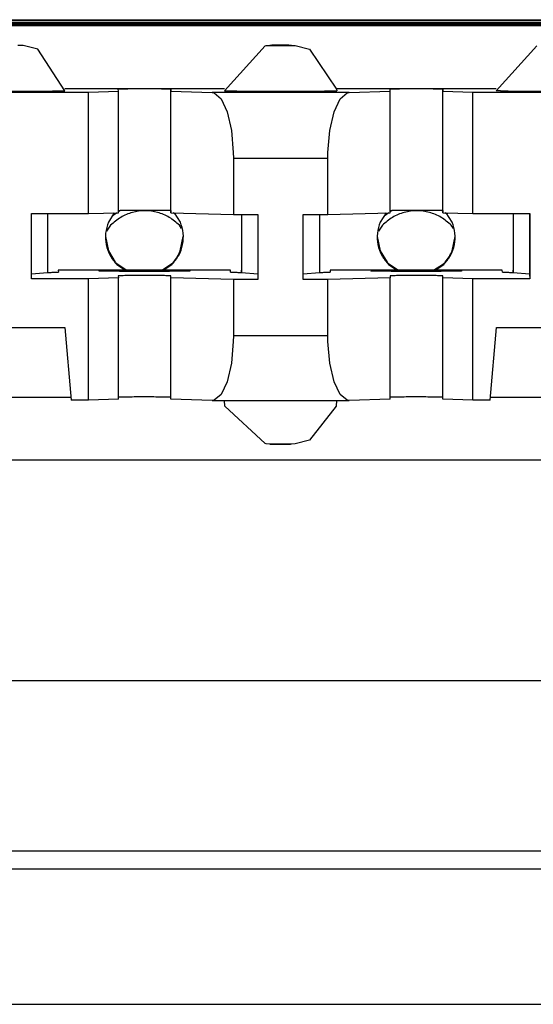
# Model space of a CAD drawing. Units: inches. Extents: x -27.8 to 26.5, y -5 to 11.2.
# Drawn here: x 11.9 to 12.2, y -0.5 to 0 of the extents above; entities that cross this region are included whole.
import ezdxf

# ---------------------------------------------------------------- set-up
doc = ezdxf.new("R2010")
doc.units = ezdxf.units.IN
doc.header["$MEASUREMENT"] = 0

# ---------------------------------------------------------------- blocks, each defined once
blk = doc.blocks.new('68626-00__351', base_point=(8.66281, -0.25169))
at = {"color": 7, "linetype": 'Continuous'}
for p, q in [((11.99044, -0.06685), (11.98775, -0.06865)), ((11.99229, -0.06561), (11.99115, -0.06637)), ((12.02013, -0.06606), (12.01948, -0.06563)), ((12.02269, -0.06778), (12.02132, -0.06686)), ((12.14044, -0.06685), (12.13775, -0.06865)), ((12.14229, -0.06561), (12.14115, -0.06637)), ((12.17013, -0.06606), (12.16948, -0.06563)), ((12.17269, -0.06778), (12.17132, -0.06686)), ((11.98686, -0.07368), (11.98463, -0.07701)), ((12.02605, -0.07552), (12.02483, -0.07368)), ((12.13686, -0.07368), (12.13463, -0.07701)), ((12.17605, -0.07552), (12.17483, -0.07368))]:
    blk.add_line(p, q, dxfattribs=at)
for points, knots in [([(12.02483, -0.07368), (12.02305, -0.07215), (12.01948, -0.06909), (12.01286, -0.06645), (12.00584, -0.0655), (11.99883, -0.06645), (11.99221, -0.06909), (11.98864, -0.07215), (11.98686, -0.07368)], [0, 0, 0, 0, 0.00700854, 0.01401714, 0.02102578, 0.02803442, 0.03504304, 0.04205159, 0.04205159, 0.04205159, 0.04205159]), ([(12.17483, -0.07368), (12.17305, -0.07215), (12.16948, -0.06909), (12.16286, -0.06645), (12.15584, -0.0655), (12.14883, -0.06645), (12.14221, -0.06909), (12.13864, -0.07215), (12.13686, -0.07368)], [0, 0, 0, 0, 0.00700857, 0.0140172, 0.02102587, 0.02803454, 0.03504318, 0.04205177, 0.04205177, 0.04205177, 0.04205177])]:
    blk.add_open_spline(points, degree=3, knots=knots, dxfattribs=at)
blk = doc.blocks.new('58606-01_110D_block_1__352', base_point=(11.3335, -0.20346))
at = {"color": 7, "linetype": 'Continuous'}
for p, q in [((12.49757, 0.03807), (11.36353, 0.03807)), ((11.42652, 0.03969), (12.43452, 0.03969)), ((11.43149, 0.03938), (12.42953, 0.03938)), ((11.33356, 0.03785), (12.52756, 0.03785)), ((12.52759, 0.03698), (11.33359, 0.03698)), ((11.33361, 0.03653), (12.52761, 0.03653)), ((11.93673, 0.02552), (11.93575, 0.02552)), ((11.93866, 0.02542), (11.93673, 0.02552)), ((11.9467, 0.02337), (11.93866, 0.02542)), ((11.96164, 0.00051), (11.9467, 0.02337)), ((12.04964, 0.00051), (12.07209, 0.0253)), ((12.07209, 0.0253), (12.07262, 0.02542)), ((12.07262, 0.02542), (12.07506, 0.02552)), ((12.07506, 0.02552), (12.08303, 0.02555)), ((12.08303, 0.02555), (12.0851, 0.02553)), ((12.0851, 0.02553), (12.08575, 0.02552)), ((12.08575, 0.02552), (12.08673, 0.02552)), ((12.08673, 0.02552), (12.08866, 0.02542)), ((12.08866, 0.02542), (12.0967, 0.02337)), ((12.0967, 0.02337), (12.11157, 0.00138)), ((12.22208, 0.0253), (12.19964, 0.00051)), ((12.04972, 0.00147), (11.96156, 0.00147)), ((11.9746, -0.00028), (11.99115, 0.00017)), ((11.99115, 0.00017), (11.99111, 0.00134)), ((11.99115, -0.06683), (11.99115, 0.00017)), ((12.02011, 0.00134), (12.02015, 0.00017)), ((12.02015, 0.00017), (12.04292, -0.00044)), ((12.02015, -0.06683), (12.02015, 0.00017)), ((12.19972, 0.00147), (12.11156, 0.00147)), ((12.11157, 0.00138), (12.11164, 0.00051)), ((12.11843, -0.00044), (12.14115, 0.00017)), ((12.14115, 0.00017), (12.14111, 0.00137)), ((12.14115, -0.06683), (12.14115, 0.00017)), ((12.17011, 0.00134), (12.17015, 0.00017)), ((12.17015, -0.06683), (12.17015, 0.00017)), ((12.17015, 0.00017), (12.18674, -0.00028)), ((12.202, 0.00041), (12.19964, 0.00051)), ((11.88674, -0.00028), (11.9746, -0.00028)), ((11.9746, -0.06727), (11.9746, -0.00028)), ((12.04292, -0.00044), (12.04394, -0.00061)), ((12.04394, -0.00061), (12.04787, -0.00395)), ((12.04787, -0.00395), (12.0512, -0.01121)), ((12.11017, -0.01121), (12.11349, -0.00395)), ((12.11349, -0.00395), (12.11741, -0.00061)), ((12.11741, -0.00061), (12.11843, -0.00044)), ((12.18674, -0.00028), (12.2746, -0.00028)), ((12.18674, -0.06727), (12.18674, -0.00028)), ((12.0512, -0.01121), (12.05353, -0.02151)), ((12.10784, -0.02151), (12.11017, -0.01121)), ((12.05353, -0.02151), (12.05458, -0.03362)), ((12.10679, -0.03362), (12.10784, -0.02151)), ((12.05458, -0.03362), (12.05463, -0.03675)), ((12.05463, -0.03675), (12.05463, -0.06775)), ((12.10674, -0.03675), (12.10679, -0.03362)), ((12.10674, -0.06775), (12.10674, -0.03675)), ((11.94317, -0.10327), (11.94317, -0.06727)), ((11.94317, -0.06727), (11.9746, -0.06727)), ((11.95205, -0.06727), (11.95205, -0.09994)), ((11.9746, -0.06727), (11.99115, -0.06683)), ((11.99115, -0.06566), (11.99221, -0.06561)), ((12.02011, -0.06566), (12.02015, -0.06683)), ((12.02015, -0.06683), (12.05463, -0.06775)), ((12.05463, -0.06775), (12.06819, -0.06775)), ((12.05901, -0.06775), (12.05901, -0.09861)), ((12.05905, -0.06775), (12.05905, -0.09994)), ((12.06808, -0.06775), (12.06808, -0.10081)), ((12.06819, -0.06775), (12.06819, -0.10375)), ((12.09318, -0.06775), (12.10674, -0.06775)), ((12.09319, -0.10375), (12.09318, -0.06775)), ((12.10205, -0.06775), (12.10205, -0.09994)), ((12.10674, -0.06775), (12.14115, -0.06683)), ((12.14115, -0.06566), (12.14221, -0.06561)), ((12.17011, -0.06566), (12.17015, -0.06683)), ((12.17015, -0.06683), (12.18674, -0.06727)), ((12.18674, -0.06727), (12.21817, -0.06727)), ((12.20901, -0.06727), (12.20901, -0.09861)), ((12.20905, -0.06727), (12.20905, -0.09994)), ((12.21808, -0.06727), (12.21808, -0.10081)), ((12.21817, -0.06727), (12.21817, -0.10327)), ((11.95205, -0.09994), (11.94317, -0.1008)), ((12.05301, -0.09861), (11.95801, -0.09861)), ((11.95801, -0.09861), (11.95804, -0.09962)), ((11.95801, -0.09861), (11.95804, -0.09962)), ((11.99115, -0.10283), (11.9746, -0.10327)), ((11.99111, -0.10163), (11.99115, -0.10283)), ((11.99115, -0.16982), (11.99115, -0.10283)), ((12.02015, -0.10283), (12.02011, -0.10166)), ((12.05463, -0.10375), (12.02015, -0.10283)), ((12.02015, -0.16982), (12.02015, -0.10283)), ((12.05304, -0.09962), (12.05301, -0.09861)), ((12.05905, -0.09976), (12.05901, -0.09861)), ((12.05905, -0.09994), (12.05905, -0.09976)), ((12.06808, -0.10081), (12.05905, -0.09994)), ((12.06808, -0.10081), (12.06819, -0.10375)), ((12.10205, -0.09994), (12.09318, -0.1008)), ((12.14115, -0.10283), (12.10674, -0.10375)), ((12.20301, -0.09861), (12.10801, -0.09861)), ((12.10801, -0.09861), (12.10804, -0.09962)), ((12.10801, -0.09861), (12.10804, -0.09962)), ((12.14111, -0.10163), (12.14115, -0.10283)), ((12.14115, -0.16982), (12.14115, -0.10283)), ((12.17015, -0.10283), (12.17011, -0.10166)), ((12.18674, -0.10327), (12.17015, -0.10283)), ((12.17015, -0.16982), (12.17015, -0.10283)), ((12.20304, -0.09962), (12.20301, -0.09861)), ((12.20905, -0.09976), (12.20901, -0.09861)), ((12.20905, -0.09994), (12.20905, -0.09976)), ((12.21808, -0.10081), (12.20905, -0.09994)), ((12.21808, -0.10081), (12.21817, -0.10327)), ((11.9746, -0.10327), (11.94317, -0.10327)), ((11.9746, -0.17027), (11.9746, -0.10327)), ((12.05463, -0.10375), (12.05463, -0.13475)), ((12.06819, -0.10375), (12.05463, -0.10375)), ((12.10674, -0.10375), (12.09319, -0.10375)), ((12.10674, -0.13475), (12.10674, -0.10375)), ((12.21817, -0.10327), (12.18674, -0.10327)), ((12.18674, -0.17027), (12.18674, -0.10327)), ((11.89973, -0.13027), (11.96161, -0.13027)), ((11.96161, -0.13027), (11.96511, -0.17027)), ((12.19623, -0.17027), (12.19973, -0.13027)), ((12.19973, -0.13027), (12.26161, -0.13027)), ((12.05463, -0.13475), (12.05458, -0.13789)), ((12.10679, -0.13789), (12.10674, -0.13475)), ((12.05458, -0.13789), (12.05353, -0.14993)), ((12.10784, -0.14993), (12.10679, -0.13789)), ((12.05353, -0.14993), (12.0512, -0.16011)), ((12.11017, -0.16011), (12.10784, -0.14993)), ((12.0512, -0.16011), (12.04787, -0.1672)), ((12.11349, -0.1672), (12.11017, -0.16011)), ((12.04787, -0.1672), (12.04394, -0.17033)), ((12.11741, -0.17033), (12.11349, -0.1672)), ((11.96499, -0.1689), (11.89635, -0.1689)), ((11.9746, -0.17027), (11.96511, -0.17027)), ((11.99115, -0.16982), (11.9746, -0.17027)), ((11.99221, -0.16861), (11.99115, -0.16865)), ((12.02015, -0.16982), (12.02011, -0.16865)), ((12.04292, -0.17044), (12.02015, -0.16982)), ((12.04394, -0.17033), (12.04292, -0.17044)), ((12.04292, -0.17044), (12.11843, -0.17044)), ((12.04999, -0.17357), (12.04972, -0.17044)), ((12.07209, -0.19428), (12.04999, -0.17357)), ((12.11129, -0.17359), (12.0967, -0.19234)), ((12.11156, -0.17044), (12.11129, -0.17359)), ((12.11843, -0.17044), (12.11741, -0.17033)), ((12.14115, -0.16982), (12.11843, -0.17044)), ((12.14221, -0.16861), (12.14115, -0.16865)), ((12.17015, -0.16982), (12.17011, -0.16865)), ((12.18674, -0.17027), (12.17015, -0.16982)), ((12.19623, -0.17027), (12.18674, -0.17027)), ((12.26499, -0.1689), (12.19635, -0.1689)), ((12.07262, -0.19439), (12.07209, -0.19428)), ((12.07506, -0.19449), (12.07262, -0.19439)), ((12.08303, -0.19452), (12.07506, -0.19449)), ((12.0851, -0.19451), (12.08303, -0.19452)), ((12.08575, -0.19449), (12.0851, -0.19451)), ((12.08671, -0.19448), (12.08575, -0.19449)), ((12.08866, -0.19439), (12.08671, -0.19448)), ((12.0967, -0.19234), (12.08866, -0.19439)), ((12.5276, -0.20346), (11.3336, -0.20346))]:
    blk.add_line(p, q, dxfattribs=at)
at = {"color": 124, "linetype": 'Continuous'}
for p, q in [((12.02011, -0.06566), (12.02011, 0.00134)), ((12.17011, -0.06566), (12.17011, 0.00134)), ((12.11843, -0.00044), (12.04292, -0.00044)), ((12.05463, -0.03675), (12.10674, -0.03675)), ((12.02011, -0.16865), (12.02011, -0.10166)), ((12.17011, -0.16865), (12.17011, -0.10166)), ((12.10674, -0.13475), (12.05463, -0.13475))]:
    blk.add_line(p, q, dxfattribs=at)
at = {"color": 7, "linetype": 'Continuous'}
for points, knots in [([(12.0764, 0.02555), (12.07606, 0.02554), (12.07548, 0.02554), (12.07489, 0.02552), (12.07464, 0.02551)], [0, 0, 0, 0, 0.001001519, 0.001756524, 0.001756524, 0.001756524, 0.001756524]), ([(12.08618, 0.02553), (12.08584, 0.02553), (12.08499, 0.02555), (12.08353, 0.02556), (12.08177, 0.02556), (12.07988, 0.02556), (12.07808, 0.02556), (12.07693, 0.02555), (12.0764, 0.02555)], [0, 0, 0, 0, 0.001032911, 0.002544369, 0.004374012, 0.006327667, 0.008198004, 0.009786544, 0.009786544, 0.009786544, 0.009786544]), ([(11.89964, 0.00051), (11.89967, 0.0005), (11.8998, 0.00047), (11.90009, 0.00047), (11.90056, 0.00044), (11.90122, 0.00042), (11.90206, 0.0004), (11.90308, 0.00039), (11.90426, 0.00037), (11.9057, 0.00035), (11.90737, 0.00033), (11.90929, 0.00031), (11.91138, 0.0003), (11.91361, 0.00028), (11.91599, 0.00027), (11.91849, 0.00026), (11.92178, 0.00025), (11.92585, 0.00024), (11.93065, 0.00024), (11.93546, 0.00024), (11.93952, 0.00025), (11.94281, 0.00026), (11.94531, 0.00027), (11.94768, 0.00028), (11.94992, 0.0003), (11.95201, 0.00031), (11.95392, 0.00033), (11.9556, 0.00035), (11.95703, 0.00037), (11.95822, 0.00039), (11.95923, 0.0004), (11.96007, 0.00042), (11.96072, 0.00044), (11.9612, 0.00047), (11.96148, 0.00047), (11.96161, 0.0005), (11.96164, 0.00051)], [0, 0, 0, 0, 0.00009965, 0.00038857, 0.00086449, 0.00152411, 0.00236399, 0.00338069, 0.00457072, 0.00593061, 0.00767482, 0.00959858, 0.01168828, 0.0139303, 0.01631104, 0.01881688, 0.02143422, 0.02617919, 0.0310141, 0.03584878, 0.04059308, 0.04320983, 0.04571496, 0.04809485, 0.05033591, 0.05242452, 0.05434709, 0.05609, 0.05744869, 0.05863746, 0.05965284, 0.06049138, 0.06114961, 0.06162412, 0.06191161, 0.06200984, 0.06200984, 0.06200984, 0.06200984]), ([(12.02011, 0.00134), (12.01972, 0.00136), (12.0188, 0.00139), (12.0168, 0.00142), (12.01385, 0.00145), (12.00994, 0.00146), (12.00561, 0.00147), (12.00127, 0.00146), (11.99736, 0.00145), (11.99442, 0.00142), (11.99243, 0.00139), (11.9915, 0.00136), (11.99111, 0.00134)], [0, 0, 0, 0, 0.0011793, 0.00277281, 0.00598192, 0.01002496, 0.01450621, 0.01898697, 0.02302863, 0.02623557, 0.02782683, 0.02900271, 0.02900271, 0.02900271, 0.02900271]), ([(12.04964, 0.00051), (12.04967, 0.0005), (12.0498, 0.00047), (12.05009, 0.00047), (12.05056, 0.00044), (12.05122, 0.00042), (12.05206, 0.0004), (12.05308, 0.00039), (12.05426, 0.00037), (12.0557, 0.00035), (12.05737, 0.00033), (12.05929, 0.00031), (12.06138, 0.0003), (12.06361, 0.00028), (12.06599, 0.00027), (12.06849, 0.00026), (12.07178, 0.00025), (12.07585, 0.00024), (12.08065, 0.00024), (12.08545, 0.00024), (12.08952, 0.00025), (12.09281, 0.00026), (12.09531, 0.00027), (12.09768, 0.00028), (12.09992, 0.0003), (12.102, 0.00031), (12.10392, 0.00033), (12.1056, 0.00035), (12.10703, 0.00037), (12.10822, 0.00039), (12.10923, 0.0004), (12.11007, 0.00042), (12.11072, 0.00044), (12.1112, 0.00047), (12.11148, 0.00047), (12.11161, 0.0005), (12.11164, 0.00051)], [0, 0, 0, 0, 0.00009974, 0.00038875, 0.00086474, 0.00152442, 0.00236436, 0.00338109, 0.00457115, 0.00593106, 0.00767527, 0.00959902, 0.0116887, 0.01393069, 0.01631139, 0.01881718, 0.02143446, 0.02617931, 0.0310141, 0.03584865, 0.04059283, 0.04320953, 0.0457146, 0.04809445, 0.05033548, 0.05242407, 0.05434663, 0.05608955, 0.05744825, 0.05863705, 0.05965247, 0.06049106, 0.06114935, 0.06162394, 0.06191151, 0.06200983, 0.06200983, 0.06200983, 0.06200983]), ([(12.17011, 0.00134), (12.16972, 0.00136), (12.1688, 0.00139), (12.1668, 0.00142), (12.16386, 0.00145), (12.15994, 0.00146), (12.15561, 0.00147), (12.15128, 0.00146), (12.14737, 0.00145), (12.14442, 0.00142), (12.14243, 0.0014), (12.1415, 0.00137), (12.14111, 0.00137)], [0, 0, 0, 0, 0.0011787, 0.00277177, 0.00598038, 0.010023, 0.01450397, 0.01898467, 0.02302652, 0.02623391, 0.02782579, 0.0290025, 0.0290025, 0.0290025, 0.0290025]), ([(12.202, 0.00041), (12.20235, 0.0004), (12.20308, 0.00038), (12.20427, 0.00037), (12.20562, 0.00035), (12.20712, 0.00033), (12.20877, 0.00032), (12.21055, 0.0003), (12.21258, 0.00029), (12.21485, 0.00028), (12.21735, 0.00026), (12.21995, 0.00026), (12.22264, 0.00025), (12.22541, 0.00024), (12.22842, 0.00024), (12.23163, 0.00024), (12.235, 0.00024), (12.23833, 0.00025), (12.24156, 0.00026), (12.24439, 0.00027), (12.24682, 0.00028), (12.24884, 0.00029), (12.25074, 0.0003), (12.25252, 0.00032), (12.25417, 0.00033), (12.25567, 0.00035), (12.25702, 0.00037), (12.25821, 0.00039), (12.25923, 0.0004), (12.26007, 0.00042), (12.26073, 0.00044), (12.2612, 0.00047), (12.26148, 0.00047), (12.26161, 0.0005), (12.26164, 0.00051)], [0, 0, 0, 0, 0.00102419, 0.00221497, 0.00356539, 0.00506847, 0.00671724, 0.0085047, 0.0104239, 0.01280419, 0.0153075, 0.01791704, 0.02061601, 0.02338763, 0.0262151, 0.02963133, 0.03302027, 0.0363516, 0.039595, 0.04272013, 0.0448515, 0.04687452, 0.04878094, 0.05056246, 0.05221084, 0.05371779, 0.05507504, 0.05626809, 0.05728591, 0.05812547, 0.05878372, 0.05925768, 0.05954447, 0.05964229, 0.05964229, 0.05964229, 0.05964229]), ([(12.02011, -0.06566), (12.01964, -0.06564), (12.01855, -0.0656), (12.01619, -0.06557), (12.01277, -0.06555), (12.00833, -0.06553), (12.00356, -0.06553), (11.99904, -0.06554), (11.99528, -0.06556), (11.9931, -0.0656), (11.99221, -0.06561)], [0, 0, 0, 0, 0.00140749, 0.00329604, 0.00705151, 0.01167779, 0.01663411, 0.02134109, 0.0252485, 0.02789967, 0.02789967, 0.02789967, 0.02789967]), ([(12.17011, -0.06566), (12.16964, -0.06564), (12.16855, -0.0656), (12.1662, -0.06557), (12.16277, -0.06555), (12.15833, -0.06553), (12.15356, -0.06553), (12.14904, -0.06554), (12.14528, -0.06556), (12.1431, -0.0656), (12.14221, -0.06561)], [0, 0, 0, 0, 0.00140722, 0.00329557, 0.00705087, 0.01167711, 0.01663351, 0.02134066, 0.02524828, 0.02789967, 0.02789967, 0.02789967, 0.02789967]), ([(11.95205, -0.09976), (11.9525, -0.09976), (11.95336, -0.09975), (11.95456, -0.09973), (11.95559, -0.09972), (11.95644, -0.0997), (11.95711, -0.09968), (11.95759, -0.09965), (11.95788, -0.09965), (11.95801, -0.09962), (11.95804, -0.09962)], [0, 0, 0, 0, 0.001372614, 0.002575325, 0.003604081, 0.004454836, 0.005123555, 0.005606233, 0.005898969, 0.005998817, 0.005998817, 0.005998817, 0.005998817]), ([(11.98052, -0.099), (11.98055, -0.09901), (11.98065, -0.09903), (11.98088, -0.09904), (11.98126, -0.09906), (11.98179, -0.09907), (11.98247, -0.09909), (11.98329, -0.0991), (11.98424, -0.09912), (11.9854, -0.09913), (11.98675, -0.09915), (11.9883, -0.09916), (11.98998, -0.09918), (11.99178, -0.09919), (11.9937, -0.0992), (11.99571, -0.09921), (11.99837, -0.09921), (12.00165, -0.09922), (12.00552, -0.09922), (12.00939, -0.09922), (12.01267, -0.09921), (12.01533, -0.09921), (12.01734, -0.0992), (12.01926, -0.09919), (12.02106, -0.09918), (12.02274, -0.09916), (12.02429, -0.09915), (12.02564, -0.09913), (12.0268, -0.09912), (12.02775, -0.0991), (12.02857, -0.09909), (12.02925, -0.09907), (12.02977, -0.09906), (12.03018, -0.09904), (12.03036, -0.09903), (12.03056, -0.099), (12.03036, -0.09897), (12.03018, -0.09897), (12.02977, -0.09895), (12.02925, -0.09894), (12.02857, -0.09892), (12.02775, -0.0989), (12.0268, -0.09889), (12.02564, -0.09887), (12.02429, -0.09886), (12.02274, -0.09885), (12.02106, -0.09883), (12.01926, -0.09882), (12.01734, -0.09881), (12.01533, -0.0988), (12.01267, -0.09879), (12.00939, -0.09879), (12.00552, -0.09879), (12.00165, -0.09879), (11.99837, -0.09879), (11.99571, -0.0988), (11.9937, -0.09881), (11.99178, -0.09882), (11.98998, -0.09883), (11.9883, -0.09885), (11.98675, -0.09886), (11.9854, -0.09887), (11.98424, -0.09889), (11.98329, -0.0989), (11.98247, -0.09892), (11.98179, -0.09894), (11.98126, -0.09895), (11.98088, -0.09897), (11.98065, -0.09897), (11.98055, -0.099), (11.98052, -0.099)], [0, 0, 0, 0, 0.0000798, 0.0003122, 0.0006954, 0.0012267, 0.0019035, 0.0027229, 0.0036821, 0.0047782, 0.0061843, 0.0077353, 0.0094201, 0.0112278, 0.0131474, 0.015168, 0.0172785, 0.0211049, 0.025004, 0.028903, 0.0327294, 0.0348399, 0.0368605, 0.0387801, 0.0405878, 0.0422727, 0.0438236, 0.0452297, 0.0463259, 0.0472851, 0.0481044, 0.0487812, 0.0493126, 0.0496958, 0.0499282, 0.0500079, 0.0500877, 0.0503201, 0.0507033, 0.0512347, 0.0519114, 0.0527308, 0.05369, 0.0547862, 0.0561923, 0.0577432, 0.059428, 0.0612357, 0.0631554, 0.0651759, 0.0672865, 0.0711128, 0.0750119, 0.078911, 0.0827373, 0.0848479, 0.0868685, 0.0887881, 0.0905958, 0.0922806, 0.0938315, 0.0952376, 0.0963338, 0.097293, 0.0981124, 0.0987891, 0.0993205, 0.0997037, 0.0999361, 0.1000159, 0.1000159, 0.1000159, 0.1000159]), ([(12.02011, -0.10166), (12.01972, -0.10164), (12.0188, -0.1016), (12.0168, -0.10157), (12.01385, -0.10155), (12.00994, -0.10153), (12.00561, -0.10153), (12.00128, -0.10153), (11.99737, -0.10155), (11.99442, -0.10158), (11.99243, -0.1016), (11.9915, -0.10162), (11.99111, -0.10163)], [0, 0, 0, 0, 0.00117898, 0.00277217, 0.00598075, 0.01002324, 0.01450404, 0.01898456, 0.02302628, 0.02623364, 0.02782556, 0.02900236, 0.02900236, 0.02900236, 0.02900236]), ([(12.05304, -0.09962), (12.05307, -0.09962), (12.0532, -0.09965), (12.0535, -0.09965), (12.05398, -0.09968), (12.05465, -0.0997), (12.0555, -0.09972), (12.05653, -0.09973), (12.05773, -0.09975), (12.05859, -0.09976), (12.05905, -0.09976)], [0, 0, 0, 0, 0.000101358, 0.000395572, 0.000879663, 0.001549724, 0.002401742, 0.003431677, 0.004635475, 0.00600908, 0.00600908, 0.00600908, 0.00600908]), ([(12.10205, -0.09976), (12.1025, -0.09976), (12.10336, -0.09975), (12.10456, -0.09973), (12.10559, -0.09972), (12.10644, -0.0997), (12.10711, -0.09968), (12.10759, -0.09965), (12.10788, -0.09965), (12.10801, -0.09962), (12.10804, -0.09962)], [0, 0, 0, 0, 0.001372543, 0.002575206, 0.003603936, 0.004454688, 0.005123428, 0.005606151, 0.005898956, 0.005998897, 0.005998897, 0.005998897, 0.005998897]), ([(12.13052, -0.099), (12.13055, -0.09901), (12.13065, -0.09903), (12.13088, -0.09904), (12.13126, -0.09906), (12.13179, -0.09907), (12.13247, -0.09909), (12.13329, -0.0991), (12.13424, -0.09912), (12.1354, -0.09913), (12.13675, -0.09915), (12.1383, -0.09916), (12.13998, -0.09918), (12.14178, -0.09919), (12.1437, -0.0992), (12.14571, -0.09921), (12.14837, -0.09921), (12.15165, -0.09922), (12.15552, -0.09922), (12.15939, -0.09922), (12.16267, -0.09921), (12.16533, -0.09921), (12.16734, -0.0992), (12.16926, -0.09919), (12.17106, -0.09918), (12.17274, -0.09916), (12.17429, -0.09915), (12.17564, -0.09913), (12.1768, -0.09912), (12.17775, -0.0991), (12.17857, -0.09909), (12.17925, -0.09907), (12.17977, -0.09906), (12.18018, -0.09904), (12.18036, -0.09903), (12.18056, -0.099), (12.18036, -0.09897), (12.18018, -0.09897), (12.17977, -0.09895), (12.17925, -0.09894), (12.17857, -0.09892), (12.17775, -0.0989), (12.1768, -0.09889), (12.17564, -0.09887), (12.17429, -0.09886), (12.17274, -0.09885), (12.17106, -0.09883), (12.16926, -0.09882), (12.16734, -0.09881), (12.16533, -0.0988), (12.16267, -0.09879), (12.15939, -0.09879), (12.15552, -0.09879), (12.15165, -0.09879), (12.14837, -0.09879), (12.14571, -0.0988), (12.1437, -0.09881), (12.14178, -0.09882), (12.13998, -0.09883), (12.1383, -0.09885), (12.13675, -0.09886), (12.1354, -0.09887), (12.13424, -0.09889), (12.13329, -0.0989), (12.13247, -0.09892), (12.13179, -0.09894), (12.13126, -0.09895), (12.13088, -0.09897), (12.13065, -0.09897), (12.13055, -0.099), (12.13052, -0.099)], [0, 0, 0, 0, 0.0000798, 0.0003122, 0.0006954, 0.0012267, 0.0019035, 0.0027229, 0.0036821, 0.0047782, 0.0061843, 0.0077353, 0.0094201, 0.0112278, 0.0131474, 0.015168, 0.0172785, 0.0211049, 0.025004, 0.028903, 0.0327294, 0.0348399, 0.0368605, 0.0387801, 0.0405878, 0.0422727, 0.0438236, 0.0452297, 0.0463259, 0.0472851, 0.0481044, 0.0487812, 0.0493126, 0.0496958, 0.0499282, 0.0500079, 0.0500877, 0.0503201, 0.0507033, 0.0512347, 0.0519114, 0.0527308, 0.05369, 0.0547862, 0.0561923, 0.0577432, 0.059428, 0.0612357, 0.0631554, 0.0651759, 0.0672865, 0.0711128, 0.0750119, 0.078911, 0.0827373, 0.0848479, 0.0868685, 0.0887881, 0.0905958, 0.0922806, 0.0938315, 0.0952376, 0.0963338, 0.097293, 0.0981124, 0.0987891, 0.0993205, 0.0997037, 0.0999361, 0.1000159, 0.1000159, 0.1000159, 0.1000159]), ([(12.17011, -0.10166), (12.16972, -0.10164), (12.1688, -0.1016), (12.1668, -0.10157), (12.16385, -0.10155), (12.15994, -0.10153), (12.15561, -0.10153), (12.15127, -0.10153), (12.14736, -0.10155), (12.14442, -0.10158), (12.14243, -0.1016), (12.1415, -0.10162), (12.14111, -0.10163)], [0, 0, 0, 0, 0.00117997, 0.00277374, 0.00598278, 0.01002546, 0.01450619, 0.01898644, 0.02302773, 0.0262346, 0.02782617, 0.02900263, 0.02900263, 0.02900263, 0.02900263]), ([(12.20304, -0.09962), (12.20307, -0.09962), (12.2032, -0.09965), (12.2035, -0.09965), (12.20398, -0.09968), (12.20465, -0.0997), (12.2055, -0.09972), (12.20653, -0.09973), (12.20773, -0.09975), (12.20859, -0.09976), (12.20905, -0.09976)], [0, 0, 0, 0, 0.000101143, 0.000395212, 0.000879229, 0.001549287, 0.002401372, 0.003431439, 0.004635437, 0.006009305, 0.006009305, 0.006009305, 0.006009305]), ([(12.02011, -0.16865), (12.01964, -0.16864), (12.01855, -0.16859), (12.01619, -0.16857), (12.01277, -0.16854), (12.00833, -0.16853), (12.00356, -0.16853), (11.99904, -0.16854), (11.99528, -0.16856), (11.9931, -0.16859), (11.99221, -0.16861)], [0, 0, 0, 0, 0.00140739, 0.00329582, 0.0070511, 0.01167721, 0.01663344, 0.02134043, 0.02524795, 0.02789937, 0.02789937, 0.02789937, 0.02789937]), ([(12.17011, -0.16865), (12.16964, -0.16864), (12.16855, -0.16859), (12.1662, -0.16857), (12.16277, -0.16854), (12.15833, -0.16853), (12.15356, -0.16853), (12.14904, -0.16854), (12.14528, -0.16856), (12.1431, -0.16859), (12.14221, -0.16861)], [0, 0, 0, 0, 0.00140703, 0.00329528, 0.00705052, 0.01167672, 0.01663313, 0.02134031, 0.025248, 0.02789948, 0.02789948, 0.02789948, 0.02789948]), ([(12.07464, -0.19448), (12.07483, -0.19449), (12.07529, -0.19451), (12.07626, -0.19452), (12.07768, -0.19453), (12.07952, -0.19454), (12.08149, -0.19454), (12.08336, -0.19453), (12.08491, -0.19452), (12.08582, -0.19451), (12.08618, -0.1945)], [0, 0, 0, 0, 0.00058181, 0.00136295, 0.00291676, 0.00483111, 0.00688219, 0.00883019, 0.01044734, 0.01154461, 0.01154461, 0.01154461, 0.01154461])]:
    blk.add_open_spline(points, degree=3, knots=knots, dxfattribs=at)
at = {"color": 124, "linetype": 'Continuous'}
blk.add_open_spline([(12.07464, 0.02551), (12.07485, 0.0255), (12.07533, 0.02548), (12.07615, 0.02547), (12.07718, 0.02547), (12.07839, 0.02546), (12.07972, 0.02546), (12.08111, 0.02546), (12.08246, 0.02546), (12.08363, 0.02546), (12.08459, 0.02547), (12.08531, 0.02548), (12.08587, 0.02548), (12.0863, 0.0255), (12.0865, 0.02549), (12.08669, 0.02552), (12.08637, 0.02552), (12.08626, 0.02553), (12.08618, 0.02553)], degree=3, knots=[0, 0, 0, 0, 0.00061532, 0.00143917, 0.00247783, 0.00370316, 0.00506376, 0.00647636, 0.00785343, 0.00913721, 0.0099906, 0.01071373, 0.01129122, 0.0117077, 0.01194515, 0.01199698, 0.01213157, 0.01245026, 0.01245026, 0.01245026, 0.01245026], dxfattribs=at)
blk = doc.blocks.new('58606-01_110D_block_2_assy__353', base_point=(11.3335, -0.20346))
blk.add_blockref('58606-01_110D_block_1__352', (11.3335, -0.20346))
blk = doc.blocks.new('58606-01_pcb__364', base_point=(8.60547, -0.32523))
at = {"color": 7, "linetype": 'Continuous'}
for p, q in [((11.98885, -0.06689), (11.98563, -0.07201)), ((12.02536, -0.07201), (12.02213, -0.06688)), ((12.13885, -0.06689), (12.13563, -0.07201)), ((12.17536, -0.07201), (12.17213, -0.06688)), ((11.98404, -0.08001), (11.98561, -0.08792)), ((12.02534, -0.08792), (12.02693, -0.07992)), ((12.13404, -0.08001), (12.13561, -0.08792)), ((12.17534, -0.08792), (12.17693, -0.07992)), ((11.98561, -0.08792), (11.98947, -0.09406)), ((12.13561, -0.08792), (12.13947, -0.09406)), ((11.98947, -0.09406), (11.98948, -0.09414)), ((11.99029, -0.09544), (11.99503, -0.09861)), ((11.99038, -0.09509), (11.99047, -0.09509)), ((11.99047, -0.09509), (11.99581, -0.09861)), ((11.99047, -0.09509), (11.99047, -0.09518)), ((12.01514, -0.09861), (12.02048, -0.09509)), ((12.01595, -0.09861), (12.0207, -0.09544)), ((12.02048, -0.09509), (12.02057, -0.09509)), ((12.02048, -0.09518), (12.02048, -0.09509)), ((12.02147, -0.09415), (12.02147, -0.09406)), ((12.02147, -0.09406), (12.02147, -0.09415)), ((12.13947, -0.09406), (12.13948, -0.09414)), ((12.14029, -0.09544), (12.14503, -0.09861)), ((12.14038, -0.09509), (12.14047, -0.09509)), ((12.14047, -0.09509), (12.14581, -0.09861)), ((12.14047, -0.09509), (12.14047, -0.09518)), ((12.16514, -0.09861), (12.17048, -0.09509)), ((12.16595, -0.09861), (12.1707, -0.09544)), ((12.17048, -0.09509), (12.17057, -0.09509)), ((12.17048, -0.09518), (12.17048, -0.09509)), ((12.17147, -0.09415), (12.17147, -0.09406)), ((12.17147, -0.09406), (12.17147, -0.09415)), ((12.80549, -0.32523), (8.60549, -0.32523))]:
    blk.add_line(p, q, dxfattribs=at)
for points, knots in [([(11.98563, -0.07201), (11.98499, -0.07403), (11.9837, -0.07807), (11.98414, -0.08448), (11.98619, -0.09058), (11.98892, -0.09382), (11.99029, -0.09544)], [0, 0, 0, 0, 0.00630923, 0.01261844, 0.01892768, 0.02523697, 0.02523697, 0.02523697, 0.02523697]), ([(12.0207, -0.09544), (12.02206, -0.09382), (12.02479, -0.09058), (12.02685, -0.08448), (12.02728, -0.07807), (12.026, -0.07403), (12.02536, -0.07201)], [0, 0, 0, 0, 0.00630925, 0.01261844, 0.0189276, 0.02523677, 0.02523677, 0.02523677, 0.02523677]), ([(12.13563, -0.07201), (12.13499, -0.07403), (12.1337, -0.07807), (12.13414, -0.08448), (12.13619, -0.09058), (12.13892, -0.09382), (12.14029, -0.09544)], [0, 0, 0, 0, 0.00630921, 0.0126184, 0.01892761, 0.02523688, 0.02523688, 0.02523688, 0.02523688]), ([(12.1707, -0.09544), (12.17206, -0.09382), (12.17479, -0.09058), (12.17685, -0.08448), (12.17728, -0.07807), (12.176, -0.07403), (12.17536, -0.07201)], [0, 0, 0, 0, 0.00630927, 0.01261847, 0.01892765, 0.02523683, 0.02523683, 0.02523683, 0.02523683]), ([(12.02147, -0.09406), (12.02225, -0.09312), (12.0238, -0.09123), (12.02482, -0.08903), (12.02534, -0.08792)], [0, 0, 0, 0, 0.00363752, 0.007275023, 0.007275023, 0.007275023, 0.007275023]), ([(12.17147, -0.09406), (12.17225, -0.09312), (12.1738, -0.09123), (12.17482, -0.08903), (12.17534, -0.08792)], [0, 0, 0, 0, 0.003637427, 0.007274832, 0.007274832, 0.007274832, 0.007274832]), ([(11.98948, -0.09414), (11.98964, -0.09432), (11.98996, -0.09467), (11.9903, -0.09501), (11.99047, -0.09518)], [0, 0, 0, 0, 0.000718689, 0.001437379, 0.001437379, 0.001437379, 0.001437379]), ([(12.02048, -0.09518), (12.02065, -0.09501), (12.02099, -0.09467), (12.02131, -0.09432), (12.02147, -0.09415)], [0, 0, 0, 0, 0.000718195, 0.00143293, 0.00143293, 0.00143293, 0.00143293]), ([(12.13948, -0.09414), (12.13964, -0.09432), (12.13996, -0.09467), (12.1403, -0.09501), (12.14047, -0.09518)], [0, 0, 0, 0, 0.000718794, 0.001437588, 0.001437588, 0.001437588, 0.001437588]), ([(12.17048, -0.09518), (12.17065, -0.09501), (12.17099, -0.09467), (12.17131, -0.09432), (12.17147, -0.09415)], [0, 0, 0, 0, 0.000718243, 0.001433219, 0.001433219, 0.001433219, 0.001433219])]:
    blk.add_open_spline(points, degree=3, knots=knots, dxfattribs=at)
blk = doc.blocks.new('58606-01_assy__365', base_point=(8.60547, -0.32523))
for name, p in [('58606-01_pcb__364', (8.60547, -0.32523)), ('58606-01_110D_block_2_assy__353', (11.3335, -0.20346))]:
    blk.add_blockref(name, p)
blk = doc.blocks.new('UNIT_4__366', base_point=(8.60547, -0.32523))
for name, p in [('58606-01_assy__365', (8.60547, -0.32523)), ('68626-00__351', (8.66281, -0.25169))]:
    blk.add_blockref(name, p)
blk = doc.blocks.new('58194-31_panel__392', base_point=(7.54919, -0.5037))
at = {"color": 124, "linetype": 'Continuous'}
blk.add_line((8.29919, -0.419), (25.79919, -0.419), dxfattribs=at)
at = {"color": 7, "linetype": 'Continuous'}
for p, q in [((8.29919, -0.429), (25.79919, -0.429)), ((8.29919, -0.5037), (25.79919, -0.5037))]:
    blk.add_line(p, q, dxfattribs=at)
blk = doc.blocks.new('58194-31__394', base_point=(7.54919, -0.5037))
for name, p in [('58194-31_panel__392', (7.54919, -0.5037)), ('UNIT_4__366', (8.60547, -0.32523))]:
    blk.add_blockref(name, p)
blk = doc.blocks.new('24', base_point=(17.04919, 0.37992))
blk.add_blockref('58194-31__394', (7.54919, -0.5037))

msp = doc.modelspace()

# ---------------------------------------------------------------- block references
msp.add_blockref('24', (17.04919, 0.37992))

doc.saveas('drawing.dxf')
